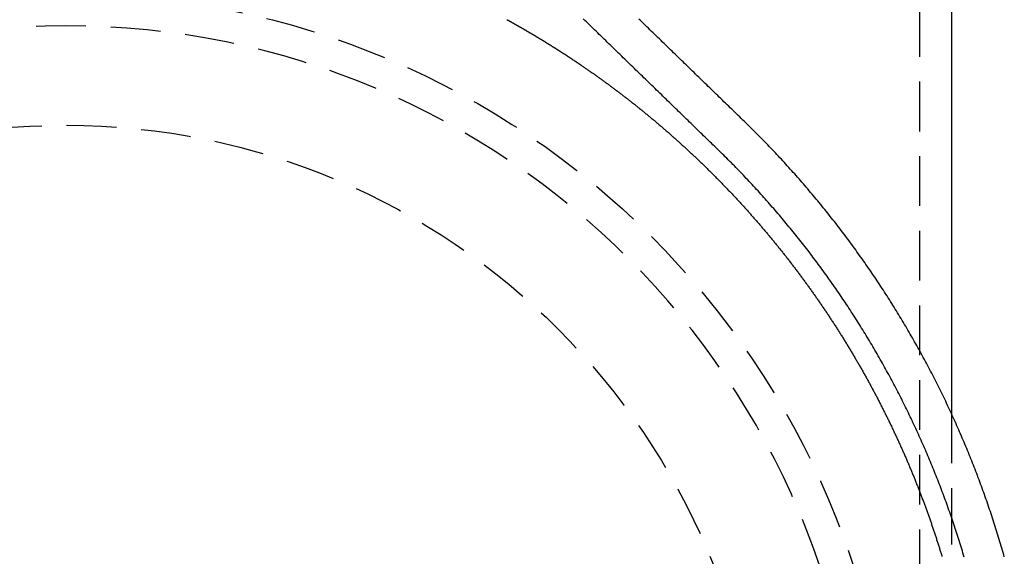
# Model space of a CAD drawing. Extents: x -51 to 506, y -219 to 2003.
# Drawn here: x -2 to 47, y 633 to 660 of the extents above; entities that cross this region are included whole.
import ezdxf

# ---------------------------------------------------------------- set-up
doc = ezdxf.new("R2010")
doc.units = 0
doc.header["$LTSCALE"] = 10
doc.linetypes.add('VERDECKT', pattern=[0.375, 0.25, -0.125])
doc.layers.get('0').update_dxf_attribs({"linetype": 'CONTINUOUS'})
doc.layers.add('STEMPEL', color=3, linetype='CONTINUOUS')

# ---------------------------------------------------------------- blocks, each defined once
blk = doc.blocks.new('A$C2C258A6E')
at = {"color": 1, "linetype": 'VERDECKT', "extrusion": (0, 1, -2e-16)}
for p, q in [((42.9, 1864.6934), (42.9, 91.42407)), ((44.5, 640.51227), (44.5, 636.43692)), ((44.5, 636.43659), (44.5, 603.56341))]:
    blk.add_line(p, q, dxfattribs=at)
at = {"color": 3, "linetype": 'CONTINUOUS', "extrusion": (0, 1, -2e-16)}
for p, q in [((44.5, 1864.6934), (44.5, 640.51227)), ((44.5, 636.43692), (44.5, 636.43659))]:
    blk.add_line(p, q, dxfattribs=at)
at = {"color": 3}
blk.add_polyline3d([(47.1569, 633.313, 0), (47.126, 633.422, 0), (47.0948, 633.531, 0), (47.0634, 633.64, 0), (47.0318, 633.749, 0), (46.9998, 633.857, 0), (46.9677, 633.966, 0), (46.9353, 634.074, 0), (46.9026, 634.183, 0), (46.8697, 634.291, 0), (46.8366, 634.399, 0), (46.8032, 634.508, 0), (46.7695, 634.616, 0), (46.7356, 634.724, 0), (46.7015, 634.832, 0), (46.6671, 634.94, 0), (46.6324, 635.047, 0), (46.5976, 635.155, 0), (46.5624, 635.263, 0), (46.5271, 635.37, 0), (46.4914, 635.478, 0), (46.4556, 635.585, 0), (46.4195, 635.692, 0), (46.3831, 635.799, 0), (46.3465, 635.906, 0), (46.3097, 636.013, 0), (46.2726, 636.12, 0), (46.2352, 636.227, 0), (46.1977, 636.333, 0), (46.1599, 636.44, 0), (46.1218, 636.547, 0), (46.0835, 636.653, 0), (46.0449, 636.759, 0), (46.0062, 636.865, 0), (45.9671, 636.971, 0), (45.9279, 637.077, 0), (45.8883, 637.183, 0), (45.8486, 637.289, 0), (45.8086, 637.395, 0), (45.7684, 637.5, 0), (45.7279, 637.606, 0), (45.6872, 637.711, 0), (45.6462, 637.817, 0), (45.605, 637.922, 0), (45.5636, 638.027, 0), (45.5219, 638.132, 0), (45.48, 638.237, 0), (45.4379, 638.342, 0), (45.3955, 638.446, 0), (45.3529, 638.551, 0), (45.31, 638.655, 0), (45.2669, 638.76, 0), (45.2236, 638.864, 0), (45.18, 638.968, 0), (45.1362, 639.072, 0), (45.0921, 639.176, 0), (45.0479, 639.28, 0), (45.0033, 639.383, 0), (44.9586, 639.487, 0), (44.9136, 639.59, 0), (44.8684, 639.694, 0), (44.8229, 639.797, 0), (44.7773, 639.9, 0), (44.7313, 640.003, 0), (44.6852, 640.106, 0), (44.6388, 640.209, 0), (44.5922, 640.311, 0), (44.5453, 640.414, 0), (44.4982, 640.516, 0), (44.4509, 640.619, 0), (44.4034, 640.721, 0), (44.3556, 640.823, 0), (44.3076, 640.925, 0), (44.2594, 641.027, 0), (44.2109, 641.128, 0), (44.1622, 641.23, 0), (44.1133, 641.331, 0), (44.0642, 641.433, 0), (44.0148, 641.534, 0), (43.9652, 641.635, 0), (43.9153, 641.736, 0), (43.8653, 641.837, 0), (43.815, 641.938, 0), (43.7645, 642.038, 0), (43.7138, 642.139, 0), (43.6628, 642.239, 0), (43.6116, 642.339, 0), (43.5602, 642.439, 0), (43.5086, 642.539, 0), (43.4567, 642.639, 0), (43.4046, 642.739, 0), (43.3523, 642.838, 0), (43.2998, 642.938, 0), (43.247, 643.037, 0), (43.1941, 643.136, 0), (43.1409, 643.235, 0), (43.0875, 643.334, 0), (43.0338, 643.433, 0), (42.98, 643.531, 0), (42.9259, 643.63, 0), (42.8716, 643.728, 0), (42.8171, 643.827, 0), (42.7623, 643.925, 0), (42.7074, 644.023, 0), (42.6522, 644.12, 0), (42.5968, 644.218, 0), (42.5412, 644.316, 0), (42.4854, 644.413, 0), (42.4293, 644.51, 0), (42.3731, 644.608, 0), (42.3166, 644.705, 0), (42.2599, 644.801, 0), (42.203, 644.898, 0), (42.1459, 644.995, 0), (42.0886, 645.091, 0), (42.031, 645.187, 0), (41.9733, 645.284, 0), (41.9153, 645.38, 0), (41.8571, 645.475, 0), (41.7987, 645.571, 0), (41.7401, 645.667, 0), (41.6813, 645.762, 0), (41.6222, 645.857, 0), (41.563, 645.952, 0), (41.5035, 646.047, 0), (41.4439, 646.142, 0), (41.384, 646.237, 0), (41.3239, 646.331, 0), (41.2636, 646.426, 0), (41.2031, 646.52, 0), (41.1424, 646.614, 0), (41.0815, 646.708, 0), (41.0204, 646.802, 0), (40.9591, 646.896, 0), (40.8975, 646.989, 0), (40.8358, 647.082, 0), (40.7739, 647.175, 0), (40.7117, 647.268, 0), (40.6494, 647.361, 0), (40.5868, 647.454, 0), (40.524, 647.547, 0), (40.4611, 647.639, 0), (40.3979, 647.731, 0), (40.3345, 647.823, 0), (40.271, 647.915, 0), (40.2072, 648.007, 0), (40.1432, 648.099, 0), (40.079, 648.19, 0), (40.0147, 648.281, 0), (39.9501, 648.372, 0), (39.8853, 648.463, 0), (39.8204, 648.554, 0), (39.7552, 648.645, 0), (39.6898, 648.735, 0), (39.6242, 648.826, 0), (39.5585, 648.916, 0), (39.4925, 649.006, 0), (39.4264, 649.096, 0), (39.36, 649.185, 0), (39.2935, 649.275, 0), (39.2267, 649.364, 0), (39.1598, 649.453, 0), (39.0927, 649.542, 0), (39.0254, 649.631, 0), (38.9579, 649.72, 0), (38.8902, 649.808, 0), (38.8223, 649.897, 0), (38.7542, 649.985, 0), (38.6859, 650.073, 0), (38.6174, 650.161, 0), (38.5488, 650.249, 0), (38.48, 650.336, 0), (38.4109, 650.423, 0), (38.3417, 650.511, 0), (38.2723, 650.598, 0), (38.2027, 650.684, 0), (38.1329, 650.771, 0), (38.063, 650.858, 0), (37.9928, 650.944, 0), (37.9225, 651.03, 0), (37.852, 651.116, 0), (37.7813, 651.202, 0), (37.7104, 651.288, 0), (37.6393, 651.373, 0), (37.5681, 651.458, 0), (37.4966, 651.543, 0), (37.425, 651.628, 0), (37.3532, 651.713, 0), (37.2812, 651.798, 0), (37.2091, 651.882, 0), (37.1367, 651.966, 0), (37.0642, 652.05, 0), (36.9915, 652.134, 0), (36.9187, 652.218, 0), (36.8456, 652.301, 0), (36.7724, 652.385, 0), (36.699, 652.468, 0), (36.6254, 652.551, 0), (36.5517, 652.634, 0), (36.4777, 652.716, 0), (36.4036, 652.799, 0), (36.3293, 652.881, 0), (36.2549, 652.963, 0), (36.1803, 653.045, 0), (36.1055, 653.127, 0), (36.0305, 653.208, 0), (35.9554, 653.29, 0), (35.88, 653.371, 0), (35.8046, 653.452, 0), (35.7289, 653.533, 0), (35.6531, 653.613, 0), (35.5771, 653.694, 0), (35.5009, 653.774, 0), (35.4246, 653.854, 0), (35.3481, 653.934, 0), (35.2714, 654.014, 0), (35.1946, 654.093, 0), (35.1176, 654.172, 0), (35.0404, 654.252, 0), (34.9631, 654.331, 0), (34.8856, 654.409, 0), (34.808, 654.488, 0), (34.7301, 654.566, 0), (34.6522, 654.644, 0), (34.574, 654.722, 0), (34.4957, 654.8, 0), (34.4172, 654.878, 0), (34.3386, 654.955, 0), (34.2598, 655.033, 0), (34.1809, 655.11, 0), (34.1018, 655.186, 0), (34.0226, 655.263, 0), (33.9435, 655.34, 0), (33.8644, 655.417, 0), (33.7853, 655.494, 0), (33.7061, 655.571, 0), (33.627, 655.647, 0), (33.5479, 655.724, 0), (33.4688, 655.801, 0), (33.3897, 655.878, 0), (33.3105, 655.955, 0), (33.2314, 656.032, 0), (33.1523, 656.108, 0), (33.0732, 656.185, 0), (32.994, 656.262, 0), (32.9149, 656.339, 0), (32.8358, 656.416, 0), (32.7567, 656.493, 0), (32.6776, 656.569, 0), (32.5984, 656.646, 0), (32.5193, 656.723, 0), (32.4402, 656.8, 0), (32.3611, 656.877, 0), (32.2819, 656.954, 0), (32.2028, 657.031, 0), (32.1237, 657.107, 0), (32.0446, 657.184, 0), (31.9654, 657.261, 0), (31.8863, 657.338, 0), (31.8072, 657.415, 0), (31.7281, 657.492, 0), (31.649, 657.568, 0), (31.5698, 657.645, 0), (31.4907, 657.722, 0), (31.4116, 657.799, 0), (31.3325, 657.876, 0), (31.2533, 657.953, 0), (31.1742, 658.029, 0), (31.0951, 658.106, 0), (31.016, 658.183, 0), (30.9369, 658.26, 0), (30.8577, 658.337, 0), (30.7786, 658.414, 0), (30.6995, 658.49, 0), (30.6204, 658.567, 0), (30.5412, 658.644, 0), (30.4621, 658.721, 0), (30.383, 658.798, 0), (30.3039, 658.875, 0), (30.2248, 658.951, 0), (30.1456, 659.028, 0), (30.0665, 659.105, 0), (29.9874, 659.182, 0), (29.9083, 659.259, 0), (29.8291, 659.336, 0), (29.75, 659.412, 0), (29.6709, 659.489, 0), (29.5918, 659.566, 0), (29.5127, 659.643, 0), (29.4335, 659.72, 0), (29.3544, 659.797, 0), (29.2753, 659.873, 0), (29.1962, 659.95, 0), (29.117, 660.027, 0), (29.0379, 660.104, 0), (28.9588, 660.181, 0), (28.8797, 660.258, 0), (28.8006, 660.334, 0)], dxfattribs=at)
at = {"color": 1}
for points in [[(45.1417, 633.299, 0), (45.1111, 633.403, 0), (45.0802, 633.507, 0), (45.049, 633.61, 0), (45.0176, 633.714, 0), (44.986, 633.817, 0), (44.9542, 633.92, 0), (44.9221, 634.023, 0), (44.8897, 634.127, 0), (44.8571, 634.23, 0), (44.8243, 634.333, 0), (44.7913, 634.436, 0), (44.758, 634.539, 0), (44.7245, 634.641, 0), (44.6907, 634.744, 0), (44.6568, 634.847, 0), (44.6225, 634.949, 0), (44.5881, 635.052, 0), (44.5534, 635.154, 0), (44.5185, 635.256, 0), (44.4833, 635.359, 0), (44.4479, 635.461, 0), (44.4123, 635.563, 0), (44.3764, 635.665, 0), (44.3403, 635.767, 0), (44.304, 635.868, 0), (44.2674, 635.97, 0), (44.2306, 636.072, 0), (44.1936, 636.173, 0), (44.1563, 636.275, 0), (44.1188, 636.376, 0), (44.0811, 636.478, 0), (44.0431, 636.579, 0), (44.0049, 636.68, 0), (43.9665, 636.781, 0), (43.9278, 636.882, 0), (43.8889, 636.983, 0), (43.8498, 637.084, 0), (43.8104, 637.184, 0), (43.7708, 637.285, 0), (43.731, 637.385, 0), (43.691, 637.486, 0), (43.6507, 637.586, 0), (43.6102, 637.686, 0), (43.5694, 637.786, 0), (43.5285, 637.886, 0), (43.4873, 637.986, 0), (43.4458, 638.086, 0), (43.4042, 638.186, 0), (43.3623, 638.286, 0), (43.3202, 638.385, 0), (43.2778, 638.485, 0), (43.2352, 638.584, 0), (43.1924, 638.683, 0), (43.1494, 638.783, 0), (43.1061, 638.882, 0), (43.0626, 638.981, 0), (43.0189, 639.079, 0), (42.975, 639.178, 0), (42.9308, 639.277, 0), (42.8864, 639.375, 0), (42.8418, 639.474, 0), (42.7969, 639.572, 0), (42.7519, 639.671, 0), (42.7066, 639.769, 0), (42.661, 639.867, 0), (42.6153, 639.965, 0), (42.5693, 640.062, 0), (42.5231, 640.16, 0), (42.4767, 640.258, 0), (42.43, 640.355, 0), (42.3832, 640.453, 0), (42.3361, 640.55, 0), (42.2887, 640.647, 0), (42.2412, 640.744, 0), (42.1934, 640.841, 0), (42.1454, 640.938, 0), (42.0972, 641.035, 0), (42.0488, 641.132, 0), (42.0002, 641.228, 0), (41.9513, 641.325, 0), (41.9022, 641.421, 0), (41.8529, 641.517, 0), (41.8033, 641.613, 0), (41.7536, 641.709, 0), (41.7036, 641.805, 0), (41.6534, 641.901, 0), (41.603, 641.996, 0), (41.5523, 642.092, 0), (41.5015, 642.187, 0), (41.4504, 642.283, 0), (41.3991, 642.378, 0), (41.3476, 642.473, 0), (41.2958, 642.568, 0), (41.2439, 642.663, 0), (41.1917, 642.757, 0), (41.1393, 642.852, 0), (41.0867, 642.946, 0), (41.0339, 643.041, 0), (40.9809, 643.135, 0), (40.9276, 643.229, 0), (40.8742, 643.323, 0), (40.8205, 643.417, 0), (40.7666, 643.51, 0), (40.7125, 643.604, 0), (40.6581, 643.697, 0), (40.6036, 643.791, 0), (40.5488, 643.884, 0), (40.4939, 643.977, 0), (40.4387, 644.07, 0), (40.3833, 644.163, 0), (40.3277, 644.255, 0), (40.2719, 644.348, 0), (40.2158, 644.441, 0), (40.1596, 644.533, 0), (40.1031, 644.625, 0), (40.0464, 644.717, 0), (39.9896, 644.809, 0), (39.9325, 644.901, 0), (39.8752, 644.992, 0), (39.8176, 645.084, 0), (39.7599, 645.175, 0), (39.702, 645.267, 0), (39.6438, 645.358, 0), (39.5855, 645.449, 0), (39.5269, 645.54, 0), (39.4681, 645.63, 0), (39.4092, 645.721, 0), (39.35, 645.811, 0), (39.2906, 645.902, 0), (39.231, 645.992, 0), (39.1712, 646.082, 0), (39.1111, 646.172, 0), (39.0509, 646.262, 0), (38.9905, 646.351, 0), (38.9298, 646.441, 0), (38.869, 646.53, 0), (38.8079, 646.619, 0), (38.7467, 646.709, 0), (38.6852, 646.797, 0), (38.6236, 646.886, 0), (38.5617, 646.975, 0), (38.4996, 647.063, 0), (38.4374, 647.152, 0), (38.3749, 647.24, 0), (38.3122, 647.328, 0), (38.2493, 647.416, 0), (38.1862, 647.504, 0), (38.1229, 647.591, 0), (38.0594, 647.679, 0), (37.9958, 647.766, 0), (37.9319, 647.853, 0), (37.8678, 647.941, 0), (37.8035, 648.027, 0), (37.739, 648.114, 0), (37.6743, 648.201, 0), (37.6094, 648.287, 0), (37.5443, 648.374, 0), (37.479, 648.46, 0), (37.4136, 648.546, 0), (37.3479, 648.632, 0), (37.282, 648.717, 0), (37.2159, 648.803, 0), (37.1497, 648.888, 0), (37.0832, 648.974, 0), (37.0165, 649.059, 0), (36.9497, 649.144, 0), (36.8826, 649.228, 0), (36.8154, 649.313, 0), (36.748, 649.398, 0), (36.6803, 649.482, 0), (36.6125, 649.566, 0), (36.5445, 649.65, 0), (36.4763, 649.734, 0), (36.4079, 649.818, 0), (36.3393, 649.901, 0), (36.2705, 649.985, 0), (36.2015, 650.068, 0), (36.1324, 650.151, 0), (36.063, 650.234, 0), (35.9935, 650.317, 0), (35.9237, 650.399, 0), (35.8538, 650.482, 0), (35.7837, 650.564, 0), (35.7134, 650.646, 0), (35.6429, 650.728, 0), (35.5722, 650.81, 0), (35.5013, 650.892, 0), (35.4303, 650.973, 0), (35.359, 651.054, 0), (35.2876, 651.135, 0), (35.216, 651.216, 0), (35.1442, 651.297, 0), (35.0722, 651.378, 0), (35.0001, 651.458, 0), (34.9277, 651.539, 0), (34.8552, 651.619, 0), (34.7824, 651.699, 0), (34.7095, 651.779, 0), (34.6365, 651.858, 0), (34.5632, 651.938, 0), (34.4897, 652.017, 0), (34.4161, 652.096, 0), (34.3423, 652.175, 0), (34.2683, 652.254, 0), (34.1941, 652.333, 0), (34.1197, 652.411, 0), (34.0452, 652.49, 0), (33.9705, 652.568, 0), (33.8956, 652.646, 0), (33.8205, 652.723, 0), (33.7453, 652.801, 0), (33.6698, 652.878, 0), (33.5942, 652.956, 0), (33.5184, 653.033, 0), (33.4425, 653.11, 0), (33.3663, 653.186, 0), (33.29, 653.263, 0), (33.2135, 653.339, 0), (33.1368, 653.416, 0), (33.06, 653.492, 0), (32.983, 653.567, 0), (32.9058, 653.643, 0), (32.8284, 653.719, 0), (32.7509, 653.794, 0), (32.6733, 653.869, 0), (32.5956, 653.945, 0), (32.5179, 654.02, 0), (32.4401, 654.096, 0), (32.3623, 654.171, 0), (32.2844, 654.247, 0), (32.2065, 654.323, 0), (32.1285, 654.398, 0), (32.0505, 654.474, 0), (31.9724, 654.55, 0), (31.8942, 654.626, 0), (31.816, 654.702, 0), (31.7378, 654.778, 0), (31.6595, 654.854, 0), (31.5812, 654.93, 0), (31.5028, 655.006, 0), (31.4243, 655.082, 0), (31.3458, 655.158, 0), (31.2673, 655.235, 0), (31.1887, 655.311, 0), (31.1101, 655.387, 0), (31.0314, 655.464, 0), (30.9527, 655.54, 0), (30.874, 655.617, 0), (30.7951, 655.693, 0), (30.7163, 655.77, 0), (30.6374, 655.846, 0), (30.5585, 655.923, 0), (30.4795, 656, 0), (30.4004, 656.077, 0), (30.3214, 656.153, 0), (30.2423, 656.23, 0), (30.1631, 656.307, 0), (30.0839, 656.384, 0), (30.0047, 656.461, 0), (29.9254, 656.538, 0), (29.8461, 656.615, 0), (29.7668, 656.692, 0), (29.6874, 656.769, 0), (29.608, 656.846, 0), (29.5285, 656.923, 0), (29.449, 657, 0), (29.3695, 657.078, 0), (29.2899, 657.155, 0), (29.2103, 657.232, 0), (29.1307, 657.31, 0), (29.051, 657.387, 0), (28.9713, 657.464, 0), (28.8916, 657.542, 0), (28.8118, 657.619, 0), (28.732, 657.697, 0), (28.6521, 657.774, 0), (28.5723, 657.852, 0), (28.4924, 657.929, 0), (28.4124, 658.007, 0), (28.3325, 658.085, 0), (28.2525, 658.162, 0), (28.1725, 658.24, 0), (28.0924, 658.318, 0), (28.0123, 658.396, 0), (27.9322, 658.473, 0), (27.8521, 658.551, 0), (27.7719, 658.629, 0), (27.6918, 658.707, 0), (27.6115, 658.785, 0), (27.5313, 658.863, 0), (27.451, 658.941, 0), (27.3708, 659.019, 0), (27.2904, 659.097, 0), (27.2101, 659.175, 0), (27.1297, 659.253, 0), (27.0494, 659.331, 0), (26.969, 659.409, 0), (26.8885, 659.487, 0), (26.8081, 659.565, 0), (26.7276, 659.643, 0), (26.6471, 659.721, 0), (26.5666, 659.8, 0), (26.4861, 659.878, 0), (26.4056, 659.956, 0), (26.325, 660.034, 0), (26.2444, 660.112, 0), (26.1638, 660.191, 0), (26.0832, 660.269, 0), (26.0026, 660.347, 0)], [(22.1695, 660.305, 0), (22.184, 660.297, 0), (22.1986, 660.289, 0), (22.2131, 660.281, 0), (22.2277, 660.273, 0), (22.2423, 660.265, 0), (22.2569, 660.257, 0), (22.2715, 660.249, 0), (22.2862, 660.241, 0), (22.3008, 660.233, 0), (22.3154, 660.225, 0), (22.3301, 660.216, 0), (22.3448, 660.208, 0), (22.3595, 660.2, 0), (22.3741, 660.192, 0), (22.3888, 660.184, 0), (22.4035, 660.176, 0), (22.4183, 660.167, 0), (22.433, 660.159, 0), (22.4477, 660.151, 0), (22.4624, 660.143, 0), (22.4772, 660.134, 0), (22.4919, 660.126, 0), (22.5067, 660.118, 0), (22.5215, 660.11, 0), (22.5362, 660.101, 0), (22.551, 660.093, 0), (22.5658, 660.085, 0), (22.5806, 660.076, 0), (22.5954, 660.068, 0), (22.6102, 660.06, 0), (22.625, 660.051, 0), (22.6398, 660.043, 0), (22.6546, 660.034, 0), (22.6694, 660.026, 0), (22.6842, 660.018, 0), (22.699, 660.009, 0), (22.7139, 660.001, 0), (22.7287, 659.992, 0), (22.7435, 659.984, 0), (22.7583, 659.975, 0), (22.7732, 659.967, 0), (22.788, 659.959, 0), (22.8028, 659.95, 0), (22.8177, 659.942, 0), (22.8325, 659.933, 0), (22.8474, 659.925, 0), (22.8622, 659.916, 0), (22.877, 659.908, 0), (22.8919, 659.899, 0), (22.9067, 659.891, 0), (22.9215, 659.882, 0), (22.9364, 659.873, 0), (22.9512, 659.865, 0), (22.966, 659.856, 0), (22.9809, 659.848, 0), (22.9957, 659.839, 0), (23.0105, 659.831, 0), (23.0253, 659.822, 0), (23.0402, 659.814, 0), (23.055, 659.805, 0), (23.0698, 659.796, 0), (23.0846, 659.788, 0), (23.0994, 659.779, 0), (23.1142, 659.771, 0), (23.129, 659.762, 0), (23.1438, 659.753, 0), (23.1586, 659.745, 0), (23.1733, 659.736, 0), (23.1881, 659.728, 0), (23.2029, 659.719, 0), (23.2176, 659.71, 0), (23.2324, 659.702, 0), (23.2471, 659.693, 0), (23.2619, 659.684, 0), (23.2766, 659.676, 0), (23.2913, 659.667, 0), (23.306, 659.659, 0), (23.3208, 659.65, 0), (23.3354, 659.641, 0), (23.3501, 659.633, 0), (23.3648, 659.624, 0), (23.3795, 659.615, 0), (23.3942, 659.607, 0), (23.4088, 659.598, 0), (23.4234, 659.589, 0), (23.4381, 659.581, 0), (23.4527, 659.572, 0), (23.4673, 659.563, 0), (23.4819, 659.555, 0), (23.4965, 659.546, 0), (23.5111, 659.537, 0), (23.5256, 659.529, 0), (23.5402, 659.52, 0), (23.5547, 659.511, 0), (23.5692, 659.503, 0), (23.5837, 659.494, 0), (23.5982, 659.486, 0), (23.6127, 659.477, 0), (23.6272, 659.468, 0), (23.6417, 659.46, 0), (23.6561, 659.451, 0), (23.6705, 659.442, 0), (23.6849, 659.434, 0), (23.6993, 659.425, 0), (23.7137, 659.416, 0), (23.7281, 659.408, 0), (23.7424, 659.399, 0), (23.7567, 659.39, 0), (23.7711, 659.382, 0), (23.7854, 659.373, 0), (23.7996, 659.365, 0), (23.8139, 659.356, 0), (23.8281, 659.347, 0), (23.8424, 659.339, 0), (23.8566, 659.33, 0), (23.8708, 659.322, 0), (23.8849, 659.313, 0), (23.8991, 659.304, 0), (23.9132, 659.296, 0), (23.9273, 659.287, 0), (23.9414, 659.279, 0), (23.9555, 659.27, 0), (23.9695, 659.261, 0), (23.9836, 659.253, 0), (23.9976, 659.244, 0), (24.0116, 659.236, 0), (24.0255, 659.227, 0), (24.0395, 659.219, 0), (24.0534, 659.21, 0), (24.0673, 659.202, 0), (24.0812, 659.193, 0), (24.0951, 659.184, 0), (24.1091, 659.176, 0), (24.1231, 659.167, 0), (24.1371, 659.159, 0), (24.1511, 659.15, 0), (24.1651, 659.141, 0), (24.1791, 659.133, 0), (24.1931, 659.124, 0), (24.2072, 659.115, 0), (24.2213, 659.107, 0), (24.2353, 659.098, 0), (24.2494, 659.089, 0), (24.2635, 659.08, 0), (24.2776, 659.072, 0), (24.2917, 659.063, 0), (24.3059, 659.054, 0), (24.32, 659.045, 0), (24.3341, 659.036, 0), (24.3482, 659.028, 0), (24.3624, 659.019, 0), (24.3765, 659.01, 0), (24.3907, 659.001, 0), (24.4048, 658.992, 0), (24.419, 658.983, 0), (24.4331, 658.975, 0), (24.4473, 658.966, 0), (24.4614, 658.957, 0), (24.4756, 658.948, 0), (24.4897, 658.939, 0), (24.5039, 658.93, 0), (24.518, 658.921, 0), (24.5322, 658.912, 0), (24.5463, 658.903, 0), (24.5604, 658.894, 0), (24.5745, 658.885, 0), (24.5886, 658.877, 0), (24.6028, 658.868, 0), (24.6168, 658.859, 0), (24.6309, 658.85, 0), (24.645, 658.841, 0), (24.6591, 658.832, 0), (24.6731, 658.823, 0), (24.6872, 658.814, 0), (24.7012, 658.805, 0), (24.7152, 658.796, 0), (24.7292, 658.787, 0), (24.7432, 658.778, 0), (24.7571, 658.769, 0), (24.7711, 658.761, 0), (24.785, 658.752, 0), (24.7989, 658.743, 0), (24.8128, 658.734, 0), (24.8267, 658.725, 0), (24.8406, 658.716, 0), (24.8544, 658.707, 0), (24.8682, 658.698, 0), (24.882, 658.69, 0), (24.8957, 658.681, 0), (24.9095, 658.672, 0), (24.9232, 658.663, 0), (24.9369, 658.654, 0), (24.9505, 658.645, 0), (24.9642, 658.637, 0), (24.9778, 658.628, 0), (24.9914, 658.619, 0), (25.0049, 658.61, 0), (25.0184, 658.601, 0), (25.0319, 658.593, 0), (25.0454, 658.584, 0), (25.0588, 658.575, 0), (25.0722, 658.567, 0), (25.0855, 658.558, 0), (25.0989, 658.549, 0), (25.1122, 658.541, 0), (25.1254, 658.532, 0), (25.1386, 658.523, 0), (25.1518, 658.515, 0), (25.1649, 658.506, 0), (25.178, 658.498, 0), (25.1911, 658.489, 0), (25.2046, 658.48, 0), (25.2186, 658.471, 0), (25.2329, 658.462, 0), (25.2477, 658.452, 0), (25.2628, 658.442, 0), (25.2783, 658.432, 0), (25.2941, 658.421, 0), (25.3103, 658.411, 0), (25.3267, 658.4, 0), (25.3435, 658.389, 0), (25.3605, 658.377, 0), (25.3777, 658.366, 0), (25.3951, 658.354, 0), (25.4128, 658.343, 0), (25.4306, 658.331, 0), (25.4486, 658.319, 0), (25.4667, 658.307, 0), (25.485, 658.295, 0), (25.5033, 658.282, 0), (25.5218, 658.27, 0), (25.5402, 658.258, 0), (25.5588, 658.245, 0), (25.5773, 658.233, 0), (25.5958, 658.221, 0), (25.6143, 658.208, 0), (25.6328, 658.196, 0), (25.6512, 658.183, 0), (25.6695, 658.171, 0), (25.6878, 658.159, 0), (25.7059, 658.147, 0), (25.7238, 658.135, 0), (25.7416, 658.123, 0), (25.7592, 658.111, 0), (25.7766, 658.099, 0), (25.7938, 658.088, 0), (25.8107, 658.076, 0), (25.8274, 658.065, 0), (25.8438, 658.054, 0), (25.8599, 658.043, 0), (25.8756, 658.032, 0), (25.8911, 658.022, 0), (25.9061, 658.011, 0), (25.9208, 658.001, 0), (25.935, 657.992, 0)], [(25.9351, 657.992, 0), (25.9687, 657.969, 0), (26.0023, 657.946, 0), (26.036, 657.923, 0), (26.0697, 657.899, 0), (26.1034, 657.876, 0), (26.1372, 657.853, 0), (26.1709, 657.83, 0), (26.2047, 657.806, 0), (26.2386, 657.783, 0), (26.2724, 657.759, 0), (26.3063, 657.736, 0), (26.3402, 657.712, 0), (26.3741, 657.688, 0), (26.408, 657.665, 0), (26.442, 657.641, 0), (26.476, 657.617, 0), (26.51, 657.593, 0), (26.5441, 657.569, 0), (26.5781, 657.545, 0), (26.6122, 657.521, 0), (26.6463, 657.496, 0), (26.6805, 657.472, 0), (26.7146, 657.448, 0), (26.7488, 657.423, 0), (26.783, 657.399, 0), (26.8173, 657.374, 0), (26.8515, 657.35, 0), (26.8858, 657.325, 0), (26.9201, 657.3, 0), (26.9544, 657.275, 0), (26.9888, 657.251, 0), (27.0231, 657.226, 0), (27.0575, 657.201, 0), (27.0919, 657.176, 0), (27.1263, 657.151, 0), (27.1608, 657.125, 0), (27.1953, 657.1, 0), (27.2297, 657.075, 0), (27.2643, 657.049, 0), (27.2988, 657.024, 0), (27.3333, 656.998, 0), (27.3679, 656.973, 0), (27.4025, 656.947, 0), (27.4371, 656.922, 0), (27.4717, 656.896, 0), (27.5064, 656.87, 0), (27.5411, 656.844, 0), (27.5758, 656.818, 0), (27.6105, 656.792, 0), (27.6452, 656.766, 0), (27.6799, 656.74, 0), (27.7147, 656.714, 0), (27.7495, 656.687, 0), (27.7843, 656.661, 0), (27.8191, 656.635, 0), (27.854, 656.608, 0), (27.8888, 656.582, 0), (27.9237, 656.555, 0), (27.9586, 656.528, 0), (27.9935, 656.502, 0), (28.0284, 656.475, 0), (28.0634, 656.448, 0), (28.0983, 656.421, 0), (28.1333, 656.394, 0), (28.1683, 656.367, 0), (28.2033, 656.34, 0), (28.2383, 656.312, 0), (28.2734, 656.285, 0), (28.3084, 656.258, 0), (28.3435, 656.23, 0), (28.3786, 656.203, 0), (28.4137, 656.175, 0), (28.4488, 656.148, 0), (28.484, 656.12, 0), (28.5191, 656.092, 0), (28.5543, 656.065, 0), (28.5895, 656.037, 0), (28.6247, 656.009, 0), (28.6599, 655.981, 0), (28.6951, 655.953, 0), (28.7303, 655.924, 0), (28.7656, 655.896, 0), (28.8008, 655.868, 0), (28.8361, 655.84, 0), (28.8714, 655.811, 0), (28.9067, 655.783, 0), (28.9421, 655.754, 0), (28.9774, 655.725, 0), (29.0127, 655.697, 0), (29.048, 655.668, 0), (29.0833, 655.639, 0), (29.1187, 655.61, 0), (29.154, 655.582, 0), (29.1893, 655.553, 0), (29.2246, 655.524, 0), (29.2598, 655.495, 0), (29.2951, 655.465, 0), (29.3304, 655.436, 0), (29.3657, 655.407, 0), (29.4009, 655.378, 0), (29.4362, 655.348, 0), (29.4715, 655.319, 0), (29.5067, 655.29, 0), (29.5419, 655.26, 0), (29.5772, 655.231, 0), (29.6124, 655.201, 0), (29.6476, 655.171, 0), (29.6828, 655.142, 0), (29.718, 655.112, 0), (29.7532, 655.082, 0), (29.7884, 655.052, 0), (29.8236, 655.022, 0), (29.8588, 654.992, 0), (29.894, 654.962, 0), (29.9291, 654.932, 0), (29.9643, 654.902, 0), (29.9994, 654.872, 0), (30.0346, 654.841, 0), (30.0697, 654.811, 0), (30.1048, 654.781, 0), (30.1399, 654.75, 0), (30.175, 654.72, 0), (30.2101, 654.689, 0), (30.2452, 654.659, 0), (30.2803, 654.628, 0), (30.3154, 654.597, 0), (30.3505, 654.567, 0), (30.3855, 654.536, 0), (30.4206, 654.505, 0), (30.4556, 654.474, 0), (30.4906, 654.443, 0), (30.5256, 654.412, 0), (30.5607, 654.381, 0), (30.5957, 654.35, 0), (30.6307, 654.319, 0), (30.6656, 654.287, 0), (30.7006, 654.256, 0), (30.7356, 654.225, 0), (30.7705, 654.193, 0), (30.8055, 654.162, 0), (30.8404, 654.13, 0), (30.8753, 654.099, 0), (30.9102, 654.067, 0), (30.9451, 654.035, 0), (30.98, 654.003, 0), (31.0149, 653.972, 0), (31.0498, 653.94, 0), (31.0846, 653.908, 0), (31.1195, 653.876, 0), (31.1543, 653.844, 0), (31.1892, 653.812, 0), (31.224, 653.78, 0), (31.2588, 653.747, 0), (31.2936, 653.715, 0), (31.3284, 653.683, 0), (31.3631, 653.65, 0), (31.3979, 653.618, 0), (31.4326, 653.586, 0), (31.4674, 653.553, 0), (31.5021, 653.52, 0), (31.5368, 653.488, 0), (31.5715, 653.455, 0), (31.6062, 653.422, 0), (31.6409, 653.389, 0), (31.6755, 653.357, 0), (31.7101, 653.324, 0), (31.7447, 653.291, 0), (31.7793, 653.258, 0), (31.8138, 653.225, 0), (31.8483, 653.192, 0), (31.8827, 653.159, 0), (31.9172, 653.125, 0), (31.9516, 653.092, 0), (31.9859, 653.059, 0), (32.0203, 653.026, 0), (32.0547, 652.992, 0), (32.0897, 652.958, 0), (32.1251, 652.924, 0), (32.1605, 652.889, 0), (32.1959, 652.855, 0), (32.2312, 652.82, 0), (32.2665, 652.785, 0), (32.3018, 652.75, 0), (32.337, 652.716, 0), (32.3722, 652.681, 0), (32.4074, 652.646, 0), (32.4425, 652.611, 0), (32.4776, 652.576, 0), (32.5126, 652.541, 0), (32.5476, 652.506, 0), (32.5826, 652.471, 0), (32.6175, 652.436, 0), (32.6524, 652.401, 0), (32.6872, 652.366, 0), (32.722, 652.331, 0), (32.7568, 652.295, 0), (32.7915, 652.26, 0), (32.8262, 652.225, 0), (32.8609, 652.189, 0), (32.8955, 652.154, 0), (32.9301, 652.119, 0), (32.9646, 652.083, 0), (32.9991, 652.048, 0), (33.0336, 652.012, 0), (33.068, 651.977, 0), (33.1024, 651.941, 0), (33.1367, 651.905, 0), (33.171, 651.87, 0), (33.2053, 651.834, 0), (33.2395, 651.798, 0), (33.2737, 651.763, 0), (33.3079, 651.727, 0), (33.342, 651.691, 0), (33.376, 651.655, 0), (33.4101, 651.619, 0), (33.4441, 651.583, 0), (33.478, 651.547, 0), (33.512, 651.511, 0), (33.5458, 651.475, 0), (33.5797, 651.439, 0), (33.6135, 651.403, 0), (33.6472, 651.367, 0), (33.681, 651.33, 0), (33.7147, 651.294, 0), (33.7483, 651.258, 0), (33.7819, 651.222, 0), (33.8155, 651.185, 0), (33.849, 651.149, 0), (33.8825, 651.112, 0), (33.9159, 651.076, 0), (33.9493, 651.039, 0), (33.9827, 651.003, 0), (34.0161, 650.966, 0), (34.0493, 650.93, 0), (34.0826, 650.893, 0), (34.1158, 650.856, 0), (34.149, 650.82, 0), (34.1821, 650.783, 0), (34.2152, 650.746, 0), (34.2483, 650.709, 0), (34.2813, 650.672, 0), (34.3143, 650.635, 0), (34.3472, 650.599, 0), (34.3801, 650.562, 0), (34.4129, 650.525, 0), (34.4458, 650.488, 0), (34.4785, 650.45, 0), (34.5113, 650.413, 0), (34.544, 650.376, 0), (34.5766, 650.339, 0), (34.6093, 650.302, 0), (34.6418, 650.265, 0), (34.6744, 650.227, 0), (34.7069, 650.19, 0), (34.7393, 650.153, 0), (34.7717, 650.115, 0), (34.8041, 650.078, 0), (34.8365, 650.04, 0), (34.8688, 650.003, 0), (34.901, 649.965, 0), (34.9332, 649.928, 0), (34.9654, 649.89, 0), (34.9975, 649.852, 0), (35.0296, 649.815, 0), (35.0617, 649.777, 0), (35.0937, 649.739, 0), (35.1257, 649.702, 0), (35.1576, 649.664, 0), (35.1895, 649.626, 0), (35.2214, 649.588, 0), (35.2532, 649.55, 0), (35.285, 649.512, 0), (35.3167, 649.474, 0), (35.3484, 649.436, 0), (35.38, 649.398, 0), (35.4117, 649.36, 0), (35.4432, 649.322, 0), (35.4748, 649.284, 0), (35.5062, 649.246, 0), (35.5377, 649.207, 0), (35.5691, 649.169, 0), (35.6005, 649.131, 0), (35.6318, 649.093, 0), (35.6631, 649.054, 0), (35.6943, 649.016, 0), (35.7255, 648.977, 0), (35.7567, 648.939, 0), (35.7878, 648.9, 0), (35.8189, 648.862, 0), (35.8499, 648.823, 0), (35.8809, 648.785, 0), (35.9119, 648.746, 0), (35.9428, 648.707, 0), (35.9737, 648.669, 0), (36.0045, 648.63, 0), (36.0353, 648.591, 0), (36.0661, 648.552, 0), (36.0968, 648.514, 0), (36.1274, 648.475, 0), (36.1581, 648.436, 0), (36.1886, 648.397, 0), (36.2192, 648.358, 0), (36.2497, 648.319, 0), (36.2802, 648.28, 0), (36.3106, 648.241, 0), (36.3409, 648.202, 0), (36.3713, 648.163, 0), (36.4016, 648.123, 0), (36.4318, 648.084, 0), (36.462, 648.045, 0), (36.4922, 648.006, 0), (36.5223, 647.966, 0), (36.5524, 647.927, 0), (36.5824, 647.888, 0), (36.6124, 647.848, 0), (36.6424, 647.809, 0), (36.6723, 647.769, 0), (36.7021, 647.73, 0), (36.732, 647.69, 0), (36.7617, 647.651, 0), (36.7915, 647.611, 0), (36.8212, 647.572, 0), (36.8508, 647.532, 0), (36.8804, 647.492, 0), (36.91, 647.453, 0), (36.9395, 647.413, 0), (36.969, 647.373, 0), (36.9985, 647.333, 0), (37.0279, 647.294, 0), (37.0572, 647.254, 0), (37.0865, 647.214, 0), (37.1158, 647.174, 0), (37.145, 647.134, 0), (37.1742, 647.094, 0), (37.2033, 647.054, 0), (37.2324, 647.014, 0), (37.2615, 646.974, 0), (37.2905, 646.934, 0), (37.3195, 646.893, 0), (37.3484, 646.853, 0), (37.3773, 646.813, 0), (37.4061, 646.773, 0), (37.4349, 646.733, 0), (37.4636, 646.692, 0), (37.4923, 646.652, 0), (37.521, 646.612, 0), (37.5496, 646.571, 0), (37.5782, 646.531, 0), (37.6067, 646.49, 0), (37.6352, 646.45, 0), (37.6637, 646.409, 0), (37.6921, 646.369, 0), (37.7204, 646.328, 0), (37.7488, 646.287, 0), (37.777, 646.247, 0), (37.8053, 646.206, 0), (37.8334, 646.165, 0), (37.8616, 646.125, 0), (37.8897, 646.084, 0), (37.9177, 646.043, 0), (37.9457, 646.002, 0), (37.9737, 645.961, 0), (38.0016, 645.921, 0), (38.0295, 645.88, 0), (38.0573, 645.839, 0), (38.0851, 645.798, 0), (38.1128, 645.757, 0), (38.1405, 645.716, 0), (38.1682, 645.675, 0), (38.1958, 645.634, 0), (38.2234, 645.592, 0), (38.2509, 645.551, 0), (38.2784, 645.51, 0), (38.3058, 645.469, 0), (38.3332, 645.428, 0), (38.3605, 645.386, 0), (38.3878, 645.345, 0), (38.4151, 645.304, 0), (38.4423, 645.262, 0), (38.4694, 645.221, 0), (38.4965, 645.18, 0), (38.5236, 645.138, 0), (38.5506, 645.097, 0), (38.5776, 645.055, 0), (38.6046, 645.014, 0), (38.6315, 644.972, 0), (38.6583, 644.931, 0), (38.6851, 644.889, 0), (38.7119, 644.847, 0), (38.7386, 644.806, 0), (38.7653, 644.764, 0), (38.7919, 644.722, 0), (38.8185, 644.68, 0), (38.845, 644.639, 0), (38.8715, 644.597, 0), (38.8979, 644.555, 0), (38.9243, 644.513, 0), (38.9507, 644.471, 0), (38.977, 644.429, 0), (39.0033, 644.387, 0), (39.0295, 644.345, 0), (39.0557, 644.303, 0), (39.0818, 644.261, 0), (39.1079, 644.219, 0), (39.1339, 644.177, 0), (39.1599, 644.135, 0), (39.1859, 644.093, 0), (39.2118, 644.051, 0), (39.2376, 644.009, 0), (39.2634, 643.966, 0), (39.2892, 643.924, 0), (39.3149, 643.882, 0), (39.3406, 643.839, 0), (39.3662, 643.797, 0), (39.3918, 643.755, 0), (39.4173, 643.712, 0), (39.4428, 643.67, 0), (39.4683, 643.627, 0), (39.4937, 643.585, 0), (39.5191, 643.542, 0), (39.5444, 643.5, 0), (39.5696, 643.457, 0), (39.5949, 643.415, 0), (39.62, 643.372, 0), (39.6452, 643.329, 0), (39.6702, 643.287, 0), (39.6953, 643.244, 0), (39.7203, 643.201, 0), (39.7452, 643.159, 0), (39.7701, 643.116, 0), (39.795, 643.073, 0), (39.8198, 643.03, 0), (39.8445, 642.987, 0), (39.8693, 642.944, 0), (39.8939, 642.901, 0), (39.9186, 642.858, 0), (39.9431, 642.815, 0), (39.9677, 642.772, 0), (39.9922, 642.729, 0), (40.0166, 642.686, 0), (40.041, 642.643, 0), (40.0653, 642.6, 0), (40.0896, 642.557, 0), (40.1139, 642.514, 0), (40.1381, 642.471, 0), (40.1623, 642.428, 0), (40.1864, 642.384, 0), (40.2104, 642.341, 0), (40.2344, 642.298, 0), (40.2584, 642.254, 0), (40.2823, 642.211, 0), (40.3062, 642.168, 0), (40.33, 642.124, 0), (40.3538, 642.081, 0), (40.3776, 642.038, 0), (40.4012, 641.994, 0), (40.4249, 641.951, 0), (40.4485, 641.907, 0), (40.472, 641.864, 0), (40.4955, 641.82, 0), (40.519, 641.776, 0), (40.5424, 641.733, 0), (40.5657, 641.689, 0), (40.589, 641.646, 0), (40.6123, 641.602, 0), (40.6355, 641.558, 0), (40.6587, 641.514, 0), (40.6818, 641.471, 0), (40.7049, 641.427, 0), (40.7279, 641.383, 0), (40.7509, 641.339, 0), (40.7738, 641.295, 0), (40.7967, 641.252, 0), (40.8195, 641.208, 0), (40.8423, 641.164, 0), (40.865, 641.12, 0), (40.8877, 641.076, 0), (40.9104, 641.032, 0), (40.933, 640.988, 0), (40.9555, 640.944, 0), (40.978, 640.9, 0), (41.0005, 640.856, 0), (41.0229, 640.812, 0), (41.0453, 640.767, 0), (41.0676, 640.723, 0), (41.0898, 640.679, 0), (41.112, 640.635, 0), (41.1342, 640.591, 0), (41.1563, 640.546, 0), (41.1784, 640.502, 0), (41.2004, 640.458, 0), (41.2224, 640.414, 0), (41.2443, 640.369, 0), (41.2662, 640.325, 0), (41.2881, 640.28, 0), (41.3098, 640.236, 0), (41.3316, 640.192, 0), (41.3533, 640.147, 0), (41.3749, 640.103, 0), (41.3965, 640.058, 0), (41.418, 640.014, 0), (41.4395, 639.969, 0), (41.461, 639.925, 0), (41.4824, 639.88, 0), (41.5038, 639.835, 0), (41.5251, 639.791, 0), (41.5463, 639.746, 0), (41.5675, 639.701, 0), (41.5887, 639.657, 0), (41.6098, 639.612, 0), (41.6309, 639.567, 0), (41.6519, 639.522, 0), (41.6729, 639.478, 0), (41.6938, 639.433, 0), (41.7146, 639.388, 0), (41.7355, 639.343, 0), (41.7562, 639.298, 0), (41.777, 639.253, 0), (41.7977, 639.208, 0), (41.8183, 639.163, 0), (41.8389, 639.118, 0), (41.8594, 639.073, 0), (41.8799, 639.028, 0), (41.9003, 638.983, 0), (41.9207, 638.938, 0), (41.9411, 638.893, 0), (41.9614, 638.848, 0), (41.9816, 638.803, 0), (42.0018, 638.758, 0), (42.0219, 638.712, 0), (42.042, 638.667, 0), (42.0621, 638.622, 0), (42.0821, 638.577, 0), (42.102, 638.532, 0), (42.1219, 638.486, 0), (42.1418, 638.441, 0), (42.1616, 638.396, 0), (42.1814, 638.35, 0), (42.2011, 638.305, 0), (42.2207, 638.26, 0), (42.2403, 638.214, 0), (42.2599, 638.169, 0), (42.2794, 638.123, 0), (42.2989, 638.078, 0), (42.3183, 638.032, 0), (42.3377, 637.987, 0), (42.357, 637.941, 0), (42.3763, 637.896, 0), (42.3955, 637.85, 0), (42.4147, 637.804, 0), (42.4338, 637.759, 0), (42.4529, 637.713, 0), (42.4719, 637.667, 0), (42.4909, 637.622, 0), (42.5098, 637.576, 0), (42.5287, 637.53, 0), (42.5475, 637.485, 0), (42.5663, 637.439, 0), (42.585, 637.393, 0), (42.6037, 637.347, 0), (42.6223, 637.301, 0), (42.6409, 637.255, 0), (42.6595, 637.21, 0), (42.678, 637.164, 0), (42.6964, 637.118, 0), (42.7148, 637.072, 0), (42.7331, 637.026, 0), (42.7514, 636.98, 0), (42.7697, 636.934, 0), (42.7879, 636.888, 0), (42.806, 636.842, 0), (42.8241, 636.796, 0), (42.8421, 636.75, 0), (42.8601, 636.704, 0), (42.8781, 636.657, 0), (42.896, 636.611, 0), (42.9138, 636.565, 0), (42.9316, 636.519, 0), (42.9494, 636.473, 0), (42.9671, 636.427, 0), (42.9847, 636.38, 0), (43.0023, 636.334, 0), (43.0199, 636.288, 0), (43.0374, 636.241, 0), (43.0548, 636.195, 0), (43.0722, 636.149, 0), (43.0896, 636.102, 0), (43.1069, 636.056, 0), (43.1241, 636.01, 0), (43.1413, 635.963, 0), (43.1585, 635.917, 0), (43.1756, 635.87, 0), (43.1927, 635.824, 0), (43.2097, 635.777, 0), (43.2266, 635.731, 0), (43.2435, 635.684, 0), (43.2604, 635.638, 0), (43.2772, 635.591, 0), (43.2939, 635.545, 0), (43.3106, 635.498, 0), (43.3273, 635.451, 0), (43.3439, 635.405, 0), (43.3605, 635.358, 0), (43.377, 635.311, 0), (43.3934, 635.265, 0), (43.4098, 635.218, 0), (43.4262, 635.171, 0), (43.4425, 635.125, 0), (43.4587, 635.078, 0), (43.4749, 635.031, 0), (43.4911, 634.984, 0), (43.5072, 634.937, 0), (43.5232, 634.891, 0), (43.5392, 634.844, 0), (43.5552, 634.797, 0), (43.5711, 634.75, 0), (43.5869, 634.703, 0), (43.6027, 634.656, 0), (43.6185, 634.609, 0), (43.6341, 634.562, 0), (43.6498, 634.515, 0), (43.6654, 634.468, 0), (43.6809, 634.421, 0), (43.6964, 634.374, 0), (43.7119, 634.327, 0), (43.7273, 634.28, 0), (43.7426, 634.233, 0), (43.7579, 634.186, 0), (43.7731, 634.139, 0), (43.7883, 634.092, 0), (43.8034, 634.045, 0), (43.8185, 633.998, 0), (43.8336, 633.951, 0), (43.8486, 633.903, 0), (43.8635, 633.856, 0), (43.8784, 633.809, 0), (43.8932, 633.762, 0), (43.908, 633.715, 0), (43.9227, 633.667, 0), (43.9374, 633.62, 0), (43.952, 633.573, 0), (43.9666, 633.525, 0), (43.9811, 633.478, 0), (43.9956, 633.431, 0), (44.01, 633.383, 0), (44.0244, 633.336, 0)]]:
    blk.add_polyline3d(points, dxfattribs=at)
at = {"color": 1, "linetype": 'VERDECKT'}
for radius in [41.6, 35]:
    blk.add_circle((0, 620), radius, dxfattribs=at)
at = {"color": 1, "linetype": 'VERDECKT', "extrusion": (0, -2e-16, -1)}
blk.add_circle((0, 620), 40, dxfattribs=at)

msp = doc.modelspace()

# ---------------------------------------------------------------- block references
at = {"layer": 'STEMPEL'}
msp.add_blockref('A$C2C258A6E', (0, 0), dxfattribs=at)

doc.saveas('drawing.dxf')
